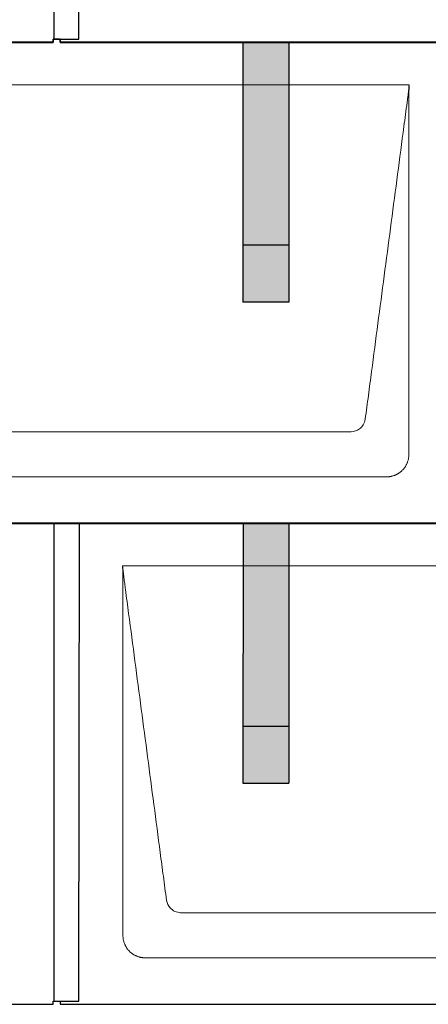
# Model space of a CAD drawing. Units: millimetres. Extents: x -19674 to 47920, y 0 to 4832.
# Drawn here: x -13374 to -13017, y 880 to 1740 of the extents above; entities that cross this region are included whole.
import ezdxf

# ---------------------------------------------------------------- set-up
doc = ezdxf.new("R2010")
doc.units = ezdxf.units.MM
for name, color, linetype, lineweight, true_color in [('01_PREFA-Dachprodukt', 12, 'Continuous', 25, 0xe1000f), ('02_PREFA-Schneefang', 11, 'Continuous', 25, 0xff7f7f), ('02_PREFA-Schneefang-schraffur', 31, 'Continuous', 25, 0xffb4b4)]:
    doc.layers.add(name, color=color, linetype=linetype, lineweight=lineweight, true_color=true_color)
doc.layers.add('Hdgrd_hell', color=250, linetype='Continuous', lineweight=13)

# ---------------------------------------------------------------- blocks, each defined once
blk = doc.blocks.new('A$C3D980656')
at = {"layer": '01_PREFA-Dachprodukt', "lineweight": 5}
for p, q in [((4004.21, -1680), (4604.55, -1680)), ((4553.9, -1982.98), (4054.86, -1982.98)), ((4584.42, -2022.4), (4024.34, -2022.4)), ((4354.21, -2100), (4954.55, -2100)), ((4903.9, -2402.98), (4404.86, -2402.98)), ((4934.42, -2442.4), (4374.34, -2442.4))]:
    blk.add_line(p, q, dxfattribs=at)
for points, knots in [([(4604.55, -1680), (4604.44, -1680.88), (4604.26, -1682.59), (4604.04, -1685.91), (4603.19, -1692.05), (4602.05, -1700.81), (4600.67, -1711.22), (4597.91, -1732.11), (4593.77, -1763.41), (4586.42, -1819.06), (4579.07, -1874.72), (4572.64, -1923.42), (4568.96, -1951.25), (4567.12, -1965.15), (4566.2, -1972.12)], [-112.308616, -112.308616, -112.308616, -112.308616, -112.045391, -111.78214, -111.255637, -110.202631, -109.149625, -108.096619, -103.884595, -99.672571, -91.248523, -87.0365, -84.930488, -82.824476, -82.824476, -82.824476, -82.824476]), ([(4604.56, -1680.08), (4604.56, -1680.1), (4604.56, -1680.12), (4604.56, -1680.15), (4604.56, -1680.17), (4604.56, -1680.22), (4604.56, -1680.25), (4604.55, -1680.3), (4604.55, -1680.31), (4604.55, -1680.35), (4604.55, -1680.36), (4604.55, -1680.41), (4604.55, -1680.44), (4604.55, -1680.6), (4604.55, -1680.74), (4604.55, -1681.15), (4604.54, -1681.44), (4604.53, -1682.04), (4604.52, -1682.36), (4604.5, -1683.05), (4604.48, -1683.42), (4604.45, -1684.24), (4604.43, -1684.69), (4604.4, -1685.4), (4604.39, -1685.67), (4604.37, -1686.09), (4604.36, -1686.24), (4604.35, -1686.55), (4604.34, -1686.72), (4604.33, -1686.98), (4604.32, -1687.07), (4604.32, -1687.26), (4604.31, -1687.37), (4604.3, -1687.66), (4604.29, -1687.86), (4604.28, -1688.24), (4604.28, -1688.42), (4604.27, -1688.77), (4604.26, -1688.94), (4604.26, -1689.27), (4604.26, -1689.43), (4604.25, -1689.66), (4604.25, -1689.74), (4604.25, -1689.87), (4604.25, -1689.93), (4604.25, -1690.09), (4604.25, -1690.18), (4604.24, -1690.75), (4604.24, -1691.24), (4604.24, -1691.9), (4604.24, -1692.08), (4604.24, -1692.33), (4604.24, -1692.41), (4604.24, -1693.1), (4604.24, -1693.71), (4604.24, -1694.48), (4604.24, -1694.64), (4604.24, -1694.88), (4604.24, -1694.96), (4604.24, -1695.12), (4604.24, -1695.2), (4604.24, -1695.6), (4604.24, -1695.91), (4604.24, -1696.55), (4604.24, -1696.86), (4604.24, -1697.51), (4604.25, -1697.83), (4604.25, -1698.87), (4604.25, -1699.58), (4604.25, -1701.11), (4604.25, -1701.92), (4604.25, -1703.6), (4604.25, -1704.47), (4604.25, -1707.05), (4604.25, -1708.76), (4604.25, -1711.46), (4604.25, -1712.45), (4604.25, -1714.45), (4604.25, -1715.45), (4604.25, -1717.47), (4604.25, -1718.48), (4604.25, -1719.62), (4604.25, -1719.75), (4604.25, -1720.01), (4604.25, -1720.13), (4604.25, -1720.52), (4604.25, -1720.77), (4604.25, -1721.54), (4604.25, -1722.06), (4604.25, -1724.64), (4604.25, -1726.72), (4604.25, -1730.9), (4604.25, -1733.01), (4604.25, -1736.18), (4604.25, -1737.24), (4604.25, -1738.84), (4604.25, -1739.38), (4604.25, -1740.45), (4604.25, -1740.99), (4604.25, -1743.69), (4604.25, -1745.85), (4604.25, -1750.2), (4604.25, -1752.38), (4604.25, -1755.67), (4604.25, -1756.77), (4604.25, -1758.42), (4604.25, -1758.97), (4604.25, -1759.8), (4604.25, -1760.08), (4604.25, -1760.49), (4604.25, -1760.63), (4604.25, -1760.91), (4604.25, -1761.05), (4604.25, -1765.43), (4604.25, -1769.67), (4604.25, -1778.43), (4604.25, -1782.95), (4604.25, -1796.79), (4604.25, -1806.12), (4604.25, -1820.27), (4604.25, -1825.08), (4604.25, -1832.2), (4604.25, -1834.5), (4604.25, -1837.92), (4604.25, -1839.03), (4604.25, -1840.42), (4604.25, -1840.7), (4604.25, -1841.25), (4604.25, -1841.52), (4604.25, -1842.34), (4604.25, -1842.89), (4604.25, -1852.04), (4604.25, -1860.65), (4604.25, -1877.77), (4604.25, -1886.28), (4604.25, -1902.77), (4604.25, -1910.75), (4604.25, -1926.04), (4604.25, -1933.34), (4604.25, -1947.11), (4604.25, -1953.57), (4604.26, -1969.77), (4604.26, -1979.51), (4604.25, -1992.22), (4604.25, -1995.18), (4604.25, -1999.07), (4604.25, -2000.01), (4604.25, -2001.48), (4604.25, -2002.02), (4604.25, -2002.56)], [0.010348, 0.010348, 0.010348, 0.010348, 0.015483, 0.015483, 0.020705, 0.020705, 0.030251, 0.030251, 0.034964, 0.034964, 0.039697, 0.039697, 0.049232, 0.049232, 0.088767, 0.088767, 0.174354, 0.174354, 0.269724, 0.269724, 0.381509, 0.381509, 0.51613, 0.51613, 0.595967, 0.595967, 0.64153, 0.64153, 0.691159, 0.691159, 0.719056, 0.719056, 0.749521, 0.749521, 0.808465, 0.808465, 0.863189, 0.863189, 0.914143, 0.914143, 0.961761, 0.961761, 0.984503, 0.984503, 1.002451, 1.002451, 1.029744, 1.029744, 1.175035, 1.175035, 1.228465, 1.228465, 1.25246, 1.25246, 1.435545, 1.435545, 1.483284, 1.483284, 1.507408, 1.507408, 1.531378, 1.531378, 1.626243, 1.626243, 1.721324, 1.721324, 1.819128, 1.819128, 2.033129, 2.033129, 2.27671, 2.27671, 2.537262, 2.537262, 3.050843, 3.050843, 3.348535, 3.348535, 3.649626, 3.649626, 3.95405, 3.95405, 3.992335, 3.992335, 4.030671, 4.030671, 4.107473, 4.107473, 4.26157, 4.26157, 4.884292, 4.884292, 5.516581, 5.516581, 5.836104, 5.836104, 5.996678, 5.996678, 6.157772, 6.157772, 6.806838, 6.806838, 7.462827, 7.462827, 7.793185, 7.793185, 7.958916, 7.958916, 8.041914, 8.041914, 8.08347, 8.08347, 8.125158, 8.125158, 9.398551, 9.398551, 10.754443, 10.754443, 13.553717, 13.553717, 14.999715, 14.999715, 15.690364, 15.690364, 16.025031, 16.025031, 16.107469, 16.107469, 16.189519, 16.189519, 16.353426, 16.353426, 18.937904, 18.937904, 21.491059, 21.491059, 23.887662, 23.887662, 26.079492, 26.079492, 28.018157, 28.018157, 30.942465, 30.942465, 31.83142, 31.83142, 32.111462, 32.111462, 32.273835, 32.273835, 32.273835, 32.273835]), ([(4566.2, -1972.12), (4565.94, -1973.8), (4564.76, -1977.04), (4560.65, -1981.48), (4556.47, -1982.9), (4553.9, -1982.98)], [-82.824476, -82.824476, -82.824476, -82.824476, -82.333573, -81.842671, -81.106317, -81.106317, -81.106317, -81.106317]), ([(4604.25, -2002.56), (4604.26, -2002.84), (4604.26, -2003.14), (4604.25, -2003.75), (4604.23, -2004.07), (4604.18, -2004.73), (4604.15, -2005.07), (4604.06, -2005.77), (4604.01, -2006.13), (4603.88, -2006.79), (4603.82, -2007.09), (4603.68, -2007.71), (4603.59, -2008.02), (4603.41, -2008.65), (4603.31, -2008.97), (4603.09, -2009.61), (4602.97, -2009.93), (4602.73, -2010.54), (4602.6, -2010.83), (4602.33, -2011.41), (4602.19, -2011.7), (4601.88, -2012.28), (4601.72, -2012.57), (4601.39, -2013.14), (4601.21, -2013.42), (4600.85, -2013.96), (4600.67, -2014.23), (4600.28, -2014.75), (4600.08, -2015.01), (4599.67, -2015.51), (4599.46, -2015.76), (4599.02, -2016.24), (4598.79, -2016.48), (4598.33, -2016.94), (4598.09, -2017.17), (4597.61, -2017.6), (4597.36, -2017.82), (4596.86, -2018.23), (4596.6, -2018.43), (4596.08, -2018.81), (4595.81, -2019), (4595.27, -2019.36), (4594.99, -2019.54), (4594.42, -2019.87), (4594.13, -2020.03), (4593.55, -2020.33), (4593.26, -2020.48), (4592.68, -2020.75), (4592.39, -2020.87), (4591.78, -2021.12), (4591.46, -2021.24), (4590.82, -2021.46), (4590.5, -2021.56), (4589.87, -2021.74), (4589.56, -2021.82), (4588.95, -2021.96), (4588.64, -2022.03), (4587.98, -2022.15), (4587.62, -2022.2), (4586.93, -2022.29), (4586.59, -2022.33), (4585.93, -2022.38), (4585.61, -2022.39), (4585, -2022.41), (4584.7, -2022.41), (4584.42, -2022.4)], [32.273835, 32.273835, 32.273835, 32.273835, 32.395438, 32.395438, 32.517041, 32.517041, 32.638645, 32.638645, 32.760248, 32.760248, 32.860569, 32.860569, 32.960889, 32.960889, 33.061209, 33.061209, 33.161529, 33.161529, 33.25305, 33.25305, 33.34457, 33.34457, 33.436091, 33.436091, 33.527611, 33.527611, 33.615603, 33.615603, 33.703594, 33.703594, 33.791585, 33.791585, 33.879577, 33.879577, 33.967548, 33.967548, 34.055518, 34.055518, 34.143489, 34.143489, 34.23146, 34.23146, 34.322989, 34.322989, 34.414518, 34.414518, 34.506046, 34.506046, 34.597575, 34.597575, 34.697878, 34.697878, 34.798182, 34.798182, 34.898486, 34.898486, 34.998789, 34.998789, 35.120292, 35.120292, 35.241796, 35.241796, 35.363299, 35.363299, 35.484802, 35.484802, 35.484802, 35.484802]), ([(4392.56, -2392.12), (4391.64, -2385.15), (4389.8, -2371.25), (4384.29, -2329.5), (4376.02, -2266.9), (4366.83, -2197.32), (4360.85, -2152.1), (4358.09, -2131.22), (4356.94, -2122.54), (4356.02, -2115.55), (4355.43, -2111.16), (4355, -2107.69), (4354.69, -2104.31), (4354.44, -2101.76), (4354.21, -2100.01)], [-29.484167, -29.484167, -29.484167, -29.484167, -27.378155, -25.272143, -16.848095, -8.424048, -4.212024, -3.159018, -2.106012, -1.579509, -1.053006, -0.789754, -0.526503, -0.001089, -0.001089, -0.001089, -0.001089]), ([(4354.51, -2422.56), (4354.51, -2422.02), (4354.51, -2421.48), (4354.51, -2420), (4354.51, -2419.07), (4354.51, -2415.16), (4354.51, -2412.2), (4354.51, -2399.47), (4354.51, -2389.7), (4354.51, -2366.15), (4354.51, -2352.37), (4354.51, -2330.58), (4354.51, -2322.58), (4354.51, -2306.06), (4354.51, -2297.54), (4354.51, -2280.14), (4354.51, -2271.26), (4354.51, -2262.1), (4354.51, -2261.82), (4354.51, -2261.26), (4354.51, -2260.98), (4354.51, -2260.13), (4354.51, -2259.57), (4354.51, -2257.87), (4354.51, -2256.74), (4354.51, -2253.35), (4354.51, -2251.08), (4354.51, -2244.26), (4354.51, -2239.7), (4354.51, -2230.59), (4354.51, -2226.02), (4354.51, -2220.89), (4354.51, -2220.32), (4354.51, -2219.18), (4354.51, -2218.61), (4354.51, -2216.9), (4354.51, -2215.76), (4354.51, -2212.35), (4354.51, -2210.08), (4354.51, -2203.29), (4354.51, -2198.77), (4354.51, -2189.78), (4354.51, -2185.31), (4354.51, -2180.57), (4354.51, -2180.3), (4354.51, -2179.75), (4354.51, -2179.48), (4354.51, -2178.66), (4354.51, -2178.12), (4354.51, -2176.49), (4354.51, -2175.41), (4354.51, -2172.18), (4354.51, -2170.02), (4354.51, -2165.74), (4354.51, -2163.62), (4354.51, -2161.22), (4354.51, -2160.96), (4354.51, -2160.43), (4354.51, -2160.17), (4354.51, -2159.37), (4354.51, -2158.85), (4354.51, -2157.27), (4354.51, -2156.22), (4354.51, -2153.1), (4354.51, -2151.03), (4354.51, -2146.91), (4354.51, -2144.86), (4354.51, -2142.31), (4354.51, -2141.81), (4354.51, -2141.05), (4354.51, -2140.8), (4354.51, -2140.42), (4354.51, -2140.3), (4354.51, -2140.11), (4354.51, -2140.04), (4354.51, -2139.92), (4354.51, -2139.85), (4354.51, -2138.74), (4354.51, -2137.7), (4354.51, -2135.56), (4354.51, -2134.48), (4354.51, -2132.29), (4354.51, -2131.19), (4354.51, -2128.23), (4354.51, -2126.38), (4354.52, -2123.66), (4354.52, -2122.8), (4354.52, -2121.52), (4354.52, -2121.11), (4354.52, -2120.5), (4354.52, -2120.3), (4354.52, -2120.05), (4354.52, -2120), (4354.52, -2119.9), (4354.52, -2119.85), (4354.52, -2119.71), (4354.52, -2119.61), (4354.52, -2118.76), (4354.52, -2118), (4354.52, -2116.53), (4354.52, -2115.82), (4354.52, -2115.06), (4354.52, -2115.02), (4354.52, -2114.93), (4354.52, -2114.89), (4354.52, -2114.76), (4354.52, -2114.67), (4354.52, -2114.42), (4354.52, -2114.25), (4354.52, -2113.77), (4354.52, -2113.45), (4354.52, -2112.97), (4354.52, -2112.82), (4354.52, -2112.52), (4354.52, -2112.37), (4354.52, -2111.93), (4354.52, -2111.64), (4354.52, -2111.07), (4354.52, -2110.77), (4354.52, -2110.18), (4354.51, -2109.87), (4354.51, -2109.39), (4354.5, -2109.23), (4354.5, -2108.88), (4354.49, -2108.7), (4354.48, -2108.33), (4354.48, -2108.13), (4354.47, -2107.84), (4354.46, -2107.74), (4354.46, -2107.58), (4354.46, -2107.53), (4354.45, -2107.45), (4354.45, -2107.42), (4354.45, -2107.37), (4354.45, -2107.34), (4354.44, -2107.12), (4354.43, -2106.92), (4354.42, -2106.55), (4354.41, -2106.38), (4354.39, -2105.91), (4354.38, -2105.61), (4354.36, -2105.24), (4354.36, -2105.17), (4354.35, -2105.07), (4354.35, -2105.03), (4354.35, -2104.97), (4354.35, -2104.93), (4354.34, -2104.77), (4354.33, -2104.64), (4354.32, -2104.28), (4354.31, -2104.04), (4354.28, -2103.39), (4354.27, -2102.97), (4354.25, -2102.37), (4354.24, -2102.18), (4354.23, -2101.9), (4354.23, -2101.81), (4354.23, -2101.62), (4354.23, -2101.53), (4354.22, -2101.39), (4354.22, -2101.35), (4354.22, -2101.29), (4354.22, -2101.28), (4354.22, -2101.26), (4354.22, -2101.24), (4354.22, -2101.21), (4354.22, -2101.19), (4354.22, -2101.09), (4354.22, -2101.02), (4354.21, -2100.83), (4354.21, -2100.72), (4354.21, -2100.52), (4354.21, -2100.43), (4354.21, -2100.31), (4354.21, -2100.27), (4354.21, -2100.21), (4354.21, -2100.19), (4354.21, -2100.16), (4354.21, -2100.15), (4354.21, -2100.13), (4354.21, -2100.12), (4354.21, -2100.09), (4354.21, -2100.08), (4354.21, -2100.07)], [94.704117, 94.704117, 94.704117, 94.704117, 94.866745, 94.866745, 95.147308, 95.147308, 96.038013, 96.038013, 98.968064, 98.968064, 103.106169, 103.106169, 105.506877, 105.506877, 108.064115, 108.064115, 110.729376, 110.729376, 110.813875, 110.813875, 110.898431, 110.898431, 111.067707, 111.067707, 111.406869, 111.406869, 112.087317, 112.087317, 113.454061, 113.454061, 114.823567, 114.823567, 114.994644, 114.994644, 115.165655, 115.165655, 115.507431, 115.507431, 116.189681, 116.189681, 117.54636, 117.54636, 118.887561, 118.887561, 118.969327, 118.969327, 119.051009, 119.051009, 119.214114, 119.214114, 119.539248, 119.539248, 120.184915, 120.184915, 120.823854, 120.823854, 120.903212, 120.903212, 120.98245, 120.98245, 121.140544, 121.140544, 121.45516, 121.45516, 122.077857, 122.077857, 122.691296, 122.691296, 122.843124, 122.843124, 122.918799, 122.918799, 122.956577, 122.956577, 122.97549, 122.97549, 122.994489, 122.994489, 123.308403, 123.308403, 123.634923, 123.634923, 123.965382, 123.965382, 124.521185, 124.521185, 124.78127, 124.78127, 124.904724, 124.904724, 124.964547, 124.964547, 124.979293, 124.979293, 124.993973, 124.993973, 125.023184, 125.023184, 125.249819, 125.249819, 125.464353, 125.464353, 125.477372, 125.477372, 125.490344, 125.490344, 125.516011, 125.516011, 125.566155, 125.566155, 125.662009, 125.662009, 125.707902, 125.707902, 125.752558, 125.752558, 125.839294, 125.839294, 125.926444, 125.926444, 126.018845, 126.018845, 126.069098, 126.069098, 126.122992, 126.122992, 126.181021, 126.181021, 126.211744, 126.211744, 126.227562, 126.227562, 126.235588, 126.235588, 126.243688, 126.243688, 126.302605, 126.302605, 126.35402, 126.35402, 126.445075, 126.445075, 126.465537, 126.465537, 126.475547, 126.475547, 126.485441, 126.485441, 126.523852, 126.523852, 126.595356, 126.595356, 126.720476, 126.720476, 126.776656, 126.776656, 126.804294, 126.804294, 126.832075, 126.832075, 126.845832, 126.845832, 126.849242, 126.849242, 126.852635, 126.852635, 126.859179, 126.859179, 126.88186, 126.88186, 126.915556, 126.915556, 126.941521, 126.941521, 126.952894, 126.952894, 126.958529, 126.958529, 126.961452, 126.961452, 126.96548, 126.96548, 126.96921, 126.96921, 126.96921, 126.96921]), ([(4404.86, -2402.98), (4403.15, -2402.93), (4399.77, -2402.14), (4394.87, -2398.62), (4392.95, -2394.64), (4392.56, -2392.12)], [-31.202326, -31.202326, -31.202326, -31.202326, -30.711423, -30.220521, -29.484167, -29.484167, -29.484167, -29.484167]), ([(4374.34, -2442.4), (4374.06, -2442.41), (4373.76, -2442.41), (4373.15, -2442.39), (4372.83, -2442.38), (4372.17, -2442.33), (4371.83, -2442.3), (4371.13, -2442.21), (4370.78, -2442.15), (4370.11, -2442.03), (4369.81, -2441.97), (4369.19, -2441.82), (4368.88, -2441.74), (4368.25, -2441.56), (4367.94, -2441.46), (4367.3, -2441.24), (4366.98, -2441.12), (4366.37, -2440.87), (4366.08, -2440.74), (4365.49, -2440.48), (4365.2, -2440.33), (4364.63, -2440.03), (4364.34, -2439.87), (4363.77, -2439.53), (4363.49, -2439.36), (4362.94, -2439), (4362.68, -2438.81), (4362.16, -2438.43), (4361.9, -2438.23), (4361.39, -2437.82), (4361.15, -2437.6), (4360.66, -2437.17), (4360.43, -2436.94), (4359.96, -2436.48), (4359.74, -2436.24), (4359.3, -2435.76), (4359.09, -2435.51), (4358.68, -2435), (4358.48, -2434.75), (4358.09, -2434.22), (4357.91, -2433.96), (4357.55, -2433.41), (4357.37, -2433.13), (4357.03, -2432.56), (4356.87, -2432.28), (4356.57, -2431.7), (4356.43, -2431.41), (4356.16, -2430.83), (4356.03, -2430.53), (4355.79, -2429.92), (4355.67, -2429.6), (4355.45, -2428.97), (4355.35, -2428.65), (4355.17, -2428.02), (4355.09, -2427.71), (4354.94, -2427.09), (4354.88, -2426.79), (4354.76, -2426.12), (4354.7, -2425.77), (4354.61, -2425.07), (4354.58, -2424.73), (4354.53, -2424.07), (4354.51, -2423.75), (4354.5, -2423.14), (4354.5, -2422.84), (4354.51, -2422.56)], [91.49315, 91.49315, 91.49315, 91.49315, 91.614713, 91.614713, 91.736277, 91.736277, 91.85784, 91.85784, 91.979404, 91.979404, 92.079731, 92.079731, 92.180058, 92.180058, 92.280386, 92.280386, 92.380713, 92.380713, 92.472253, 92.472253, 92.563792, 92.563792, 92.655332, 92.655332, 92.746871, 92.746871, 92.834886, 92.834886, 92.9229, 92.9229, 93.010914, 93.010914, 93.098928, 93.098928, 93.186922, 93.186922, 93.274915, 93.274915, 93.362909, 93.362909, 93.450903, 93.450903, 93.542449, 93.542449, 93.633996, 93.633996, 93.725543, 93.725543, 93.81709, 93.81709, 93.917398, 93.917398, 94.017706, 94.017706, 94.118014, 94.118014, 94.218321, 94.218321, 94.33977, 94.33977, 94.461219, 94.461219, 94.582668, 94.582668, 94.704117, 94.704117, 94.704117, 94.704117])]:
    blk.add_open_spline(points, degree=3, knots=knots, dxfattribs=at)

msp = doc.modelspace()

# ---------------------------------------------------------------- hatches: boundary and pattern name
at = {"layer": '02_PREFA-Schneefang-schraffur'}
h = msp.add_hatch(color=256, dxfattribs=at)
h.dxf.hatch_style = 1
h.paths.add_polyline_path([(-13138.684, 1543.417), (-13178.684, 1543.417), (-13178.668, 1493.417), (-13138.668, 1493.417)])
h.paths.add_polyline_path([(-13138.728, 1682.894), (-13178.728, 1682.894), (-13178.684, 1543.417), (-13138.684, 1543.417)])
h.paths.add_polyline_path([(-13138.739, 1719.94), (-13178.739, 1719.94), (-13178.728, 1682.894), (-13138.728, 1682.894)])
h = msp.add_hatch(color=256, dxfattribs=at)
h.dxf.hatch_style = 1
h.paths.add_polyline_path([(-13138.684, 1123.417), (-13178.684, 1123.417), (-13178.668, 1073.417), (-13138.668, 1073.417)])
h.paths.add_polyline_path([(-13138.728, 1262.894), (-13178.728, 1262.894), (-13178.684, 1123.417), (-13138.684, 1123.417)])
h.paths.add_polyline_path([(-13138.739, 1299.94), (-13178.739, 1299.94), (-13178.728, 1262.894), (-13138.728, 1262.894)])

# ---------------------------------------------------------------- linework, layer by layer
at = {"layer": '01_PREFA-Dachprodukt'}
for points in [[(-14038.399, 1723.115), (-14038.399, 1720.415), (-13344.399, 1720.415), (-13344.399, 1723.115), (-13322.199, 1723.085), (-13321.633, 2140.464), (-13688.399, 2140.464), (-13688.399, 2143.205), (-13694.399, 2143.205), (-13694.399, 2140.464), (-14021.633, 2140.464)], [(-13338.399, 1723.115), (-13338.399, 1720.415), (-12644.399, 1720.415), (-12644.399, 1723.115), (-12622.199, 1723.085), (-12621.633, 2140.464), (-12988.399, 2140.464), (-12988.399, 2143.205), (-12994.399, 2143.205), (-12994.399, 2140.464), (-13321.633, 2140.464)], [(-13343.899, 2140.464), (-13343.899, 1723.115)], [(-13688.399, 1303.115), (-13688.399, 1300.415), (-12994.399, 1300.415), (-12994.399, 1303.115), (-12972.199, 1303.085), (-12971.633, 1720.464), (-13338.399, 1720.464), (-13338.399, 1723.205), (-13344.399, 1723.205), (-13344.399, 1720.464), (-13671.633, 1720.464)], [(-14038.399, 883.115), (-14038.399, 880.415), (-13344.399, 880.415), (-13344.399, 883.115), (-13322.199, 883.085), (-13321.633, 1300.464), (-13688.399, 1300.464), (-13688.399, 1303.205), (-13694.399, 1303.205), (-13694.399, 1300.464), (-14021.633, 1300.464)], [(-13343.899, 1300.464), (-13343.899, 883.115)], [(-13338.399, 883.115), (-13338.399, 880.415), (-12644.399, 880.415), (-12644.399, 883.115), (-12622.199, 883.085), (-12621.633, 1300.464), (-12988.399, 1300.464), (-12988.399, 1303.205), (-12994.399, 1303.205), (-12994.399, 1300.464), (-13321.633, 1300.464)]]:
    msp.add_lwpolyline(points, dxfattribs=at)
at = {"layer": '02_PREFA-Schneefang'}
for p, q in [((-13178.739, 1719.817), (-13178.668, 1493.417)), ((-13138.739, 1719.817), (-13138.668, 1493.417)), ((-13138.668, 1543.417), (-13178.668, 1543.417)), ((-13138.668, 1493.417), (-13178.668, 1493.417)), ((-13178.597, 1299.817), (-13178.668, 1073.417)), ((-13138.597, 1299.817), (-13138.668, 1073.417)), ((-13178.668, 1123.417), (-13138.668, 1123.417)), ((-13178.668, 1073.417), (-13138.668, 1073.417))]:
    msp.add_line(p, q, dxfattribs=at)

# ---------------------------------------------------------------- block references
at = {"layer": 'Hdgrd_hell'}
msp.add_blockref('A$C3D980656', (-17638.049, 3363.417), dxfattribs=at)

doc.saveas('drawing.dxf')
